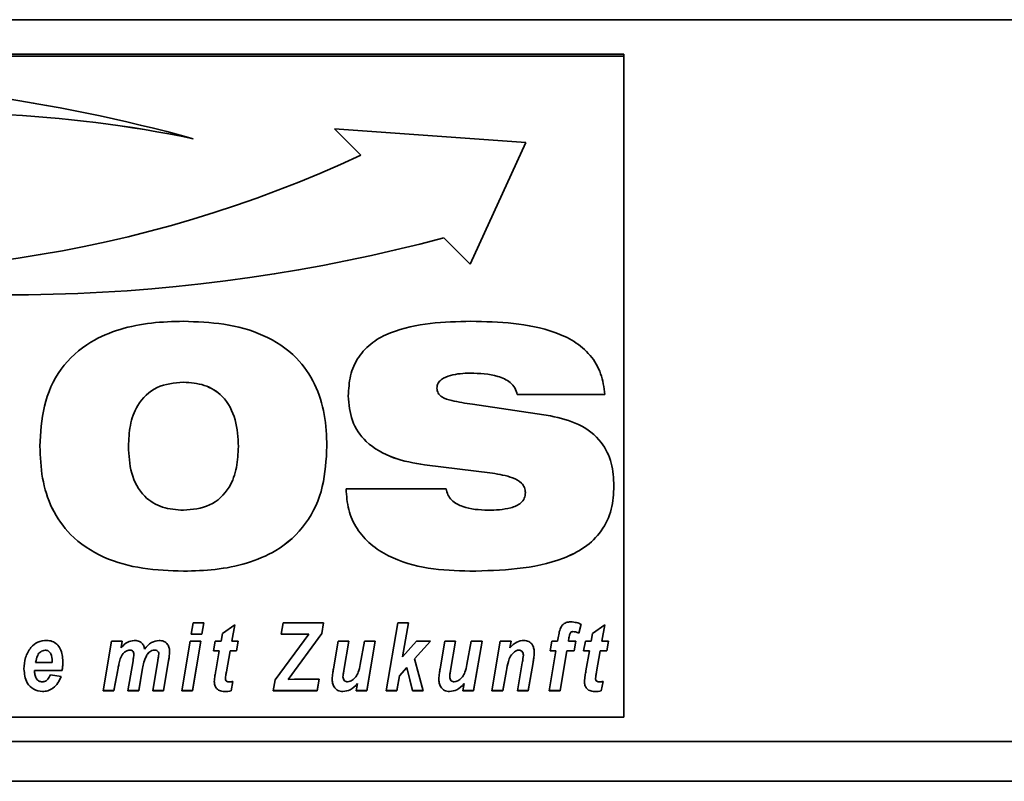
# Paper-space layout 'Blatt1' of a CAD drawing. Units: millimetres. Extents: x 0 to 6300, y 0 to 4455.
# Drawn here: x 566 to 640, y 2837 to 2895 of the extents above; entities that cross this region are included whole.
import ezdxf

# ---------------------------------------------------------------- set-up
doc = ezdxf.new("R2010")
doc.units = ezdxf.units.MM

psp = doc.layouts.new('Blatt1')

# ---------------------------------------------------------------- linework, layer by layer
at = {"color": 7, "linetype": 'Continuous', "lineweight": 35, "ltscale": 15}
for p, q in [((481.184, 2894.868), (931.184, 2894.868)), ((611.184, 2892.274), (501.184, 2892.274)), ((611.184, 2892.121), (501.184, 2892.121)), ((611.184, 2892.121), (611.184, 2892.274)), ((611.184, 2842.215), (611.184, 2892.121)), ((603.787, 2885.602), (589.356, 2886.623)), ((589.356, 2886.623), (591.341, 2884.641)), ((589.356, 2886.623), (591.341, 2884.642)), ((599.578, 2876.42), (603.787, 2885.602)), ((599.578, 2876.42), (603.787, 2885.602)), ((591.341, 2884.642), (591.341, 2884.641)), ((597.593, 2878.402), (599.578, 2876.42)), ((597.593, 2878.402), (597.593, 2878.401)), ((597.593, 2878.401), (599.578, 2876.42)), ((599.578, 2876.42), (599.578, 2876.42)), ((599.592, 2868.187), (599.592, 2868.187)), ((577.941, 2867.497), (577.941, 2867.497)), ((597.071, 2867.055), (597.071, 2867.055)), ((609.748, 2866.577), (603.133, 2866.577)), ((609.748, 2866.577), (603.133, 2866.577)), ((603.133, 2866.577), (603.133, 2866.577)), ((599.751, 2865.84), (605.657, 2864.959)), ((573.792, 2862.648), (573.792, 2862.648)), ((582.09, 2862.648), (582.09, 2862.648)), ((601.26, 2860.624), (596.146, 2861.253)), ((601.26, 2860.624), (596.146, 2861.253)), ((596.146, 2861.253), (596.146, 2861.253)), ((601.26, 2860.624), (601.26, 2860.624)), ((590.218, 2859.445), (597.77, 2859.456)), ((603.756, 2859.161), (603.756, 2859.161)), ((577.941, 2853.234), (577.941, 2853.233)), ((599.567, 2853.234), (599.567, 2853.233)), ((578.531, 2848.473), (578.683, 2849.338)), ((578.683, 2849.338), (579.495, 2849.338)), ((579.495, 2849.338), (579.34, 2848.473)), ((579.495, 2849.338), (579.34, 2848.473)), ((585.324, 2848.473), (585.472, 2849.338)), ((585.472, 2849.338), (588.526, 2849.338)), ((588.526, 2849.338), (588.399, 2848.526)), ((588.526, 2849.338), (588.399, 2848.526)), ((593.242, 2844.211), (594.113, 2849.338)), ((594.113, 2849.338), (594.924, 2849.338)), ((594.924, 2849.338), (594.488, 2846.771)), ((594.924, 2849.338), (594.488, 2846.771)), ((607.955, 2849.237), (607.797, 2848.55)), ((607.955, 2849.236), (607.797, 2848.55)), ((580.78, 2847.94), (580.881, 2848.525)), ((580.881, 2848.525), (581.814, 2849.193)), ((581.814, 2849.193), (581.587, 2847.94)), ((581.814, 2849.193), (581.587, 2847.94)), ((588.399, 2848.526), (585.85, 2845.059)), ((588.399, 2848.526), (585.85, 2845.059)), ((588.399, 2848.526), (588.399, 2848.526)), ((607.147, 2848.586), (607.147, 2848.586)), ((607.333, 2848.673), (607.333, 2848.672)), ((607.797, 2848.55), (607.797, 2848.55)), ((608.718, 2847.94), (608.819, 2848.525)), ((608.819, 2848.525), (609.752, 2849.193)), ((609.752, 2849.193), (609.525, 2847.94)), ((609.751, 2849.193), (609.525, 2847.94)), ((571.889, 2844.211), (572.52, 2847.94)), ((572.52, 2847.94), (573.331, 2847.94)), ((573.331, 2847.94), (573.246, 2847.457)), ((573.331, 2847.94), (573.246, 2847.458)), ((577.816, 2844.211), (578.444, 2847.94)), ((578.444, 2847.94), (579.254, 2847.94)), ((579.34, 2848.473), (578.531, 2848.473)), ((579.34, 2848.473), (578.531, 2848.473)), ((579.254, 2847.94), (578.627, 2844.211)), ((579.254, 2847.94), (578.627, 2844.212)), ((579.34, 2848.473), (579.34, 2848.473)), ((580.207, 2847.208), (580.343, 2847.94)), ((580.343, 2847.94), (580.78, 2847.94)), ((581.587, 2847.94), (582.075, 2847.94)), ((581.587, 2847.94), (581.587, 2847.94)), ((582.075, 2847.94), (581.958, 2847.208)), ((582.075, 2847.94), (581.958, 2847.208)), ((584.864, 2845.027), (587.397, 2848.473)), ((587.397, 2848.473), (585.324, 2848.473)), ((587.397, 2848.473), (585.324, 2848.473)), ((587.397, 2848.473), (587.397, 2848.473)), ((589.262, 2845.861), (589.614, 2847.94)), ((589.614, 2847.94), (590.426, 2847.94)), ((590.426, 2847.94), (590.051, 2845.739)), ((590.426, 2847.94), (590.051, 2845.739)), ((591.289, 2846.183), (591.615, 2847.94)), ((591.615, 2847.94), (592.426, 2847.94)), ((592.426, 2847.94), (591.795, 2844.211)), ((592.426, 2847.94), (591.795, 2844.212)), ((594.488, 2846.771), (595.53, 2847.94)), ((596.578, 2847.94), (595.393, 2846.611)), ((596.578, 2847.94), (595.393, 2846.612)), ((595.53, 2847.94), (596.578, 2847.94)), ((597.314, 2845.861), (597.665, 2847.94)), ((597.665, 2847.94), (598.477, 2847.94)), ((598.477, 2847.94), (598.103, 2845.739)), ((598.477, 2847.94), (598.103, 2845.739)), ((599.34, 2846.183), (599.667, 2847.94)), ((599.667, 2847.94), (600.478, 2847.94)), ((600.478, 2847.94), (599.847, 2844.211)), ((600.478, 2847.94), (599.847, 2844.212)), ((601.228, 2844.211), (601.858, 2847.94)), ((601.858, 2847.94), (602.67, 2847.94)), ((602.67, 2847.94), (602.585, 2847.456)), ((602.67, 2847.94), (602.585, 2847.457)), ((605.62, 2847.208), (605.748, 2847.94)), ((605.748, 2847.94), (606.184, 2847.94)), ((606.184, 2847.94), (606.249, 2848.323)), ((607.04, 2848.2), (606.996, 2847.94)), ((607.04, 2848.2), (606.996, 2847.94)), ((606.996, 2847.94), (607.555, 2847.94)), ((606.996, 2847.94), (606.996, 2847.94)), ((607.04, 2848.2), (607.04, 2848.2)), ((607.555, 2847.94), (607.428, 2847.208)), ((607.555, 2847.94), (607.428, 2847.208)), ((608.145, 2847.208), (608.281, 2847.94)), ((608.281, 2847.94), (608.718, 2847.94)), ((609.525, 2847.94), (610.013, 2847.94)), ((609.525, 2847.94), (609.525, 2847.94)), ((610.013, 2847.94), (609.896, 2847.208)), ((610.013, 2847.94), (609.896, 2847.208)), ((567.496, 2847.274), (567.496, 2847.274)), ((573.246, 2847.458), (573.246, 2847.457)), ((573.884, 2847.274), (573.884, 2847.274)), ((575.761, 2847.274), (575.761, 2847.274)), ((580.646, 2847.208), (580.207, 2847.208)), ((580.646, 2847.208), (580.207, 2847.208)), ((580.382, 2845.697), (580.646, 2847.208)), ((580.646, 2847.208), (580.646, 2847.208)), ((581.458, 2847.208), (581.182, 2845.638)), ((581.458, 2847.208), (581.182, 2845.638)), ((581.958, 2847.208), (581.458, 2847.208)), ((581.958, 2847.208), (581.458, 2847.208)), ((581.458, 2847.208), (581.458, 2847.208)), ((581.958, 2847.208), (581.958, 2847.208)), ((602.585, 2847.457), (602.585, 2847.456)), ((602.93, 2847.142), (602.93, 2847.142)), ((603.263, 2847.274), (603.263, 2847.274)), ((605.554, 2844.211), (606.06, 2847.208)), ((606.06, 2847.208), (605.62, 2847.208)), ((606.06, 2847.208), (605.62, 2847.208)), ((606.06, 2847.208), (606.06, 2847.208)), ((606.872, 2847.208), (606.365, 2844.211)), ((606.872, 2847.208), (606.365, 2844.212)), ((607.428, 2847.208), (606.872, 2847.208)), ((607.428, 2847.208), (606.872, 2847.208)), ((606.872, 2847.208), (606.872, 2847.208)), ((607.428, 2847.208), (607.428, 2847.208)), ((608.584, 2847.208), (608.145, 2847.208)), ((608.584, 2847.208), (608.145, 2847.208)), ((608.32, 2845.697), (608.584, 2847.208)), ((608.584, 2847.208), (608.584, 2847.208)), ((609.396, 2847.208), (609.12, 2845.638)), ((609.396, 2847.208), (609.12, 2845.638)), ((609.896, 2847.208), (609.396, 2847.208)), ((609.896, 2847.208), (609.396, 2847.208)), ((609.396, 2847.208), (609.396, 2847.208)), ((609.896, 2847.208), (609.896, 2847.208)), ((566.787, 2846.342), (568.036, 2846.342)), ((566.787, 2846.342), (566.787, 2846.342)), ((568.036, 2846.342), (568.04, 2846.441)), ((568.04, 2846.441), (568.04, 2846.441)), ((573.179, 2846.615), (573.179, 2846.615)), ((573.757, 2844.211), (574.138, 2846.465)), ((574.204, 2846.959), (574.204, 2846.959)), ((575.189, 2846.91), (575.189, 2846.91)), ((575.624, 2844.211), (576.009, 2846.49)), ((576.082, 2846.97), (576.082, 2846.969)), ((576.819, 2846.481), (576.435, 2844.212)), ((576.819, 2846.48), (576.435, 2844.211)), ((576.819, 2846.481), (576.819, 2846.48)), ((594.488, 2846.771), (594.488, 2846.771)), ((595.393, 2846.612), (595.393, 2846.611)), ((595.393, 2846.611), (596.044, 2844.211)), ((603.162, 2844.211), (603.521, 2846.324)), ((603.6, 2846.887), (603.6, 2846.887)), ((604.335, 2846.337), (603.973, 2844.211)), ((604.335, 2846.337), (603.973, 2844.212)), ((604.335, 2846.337), (604.335, 2846.337)), ((566.705, 2845.743), (566.705, 2845.653)), ((568.784, 2845.743), (566.705, 2845.743)), ((568.784, 2845.743), (566.705, 2845.743)), ((566.705, 2845.743), (566.705, 2845.743)), ((568.784, 2845.743), (568.784, 2845.743)), ((573.013, 2845.906), (572.7, 2844.211)), ((573.013, 2845.906), (572.7, 2844.212)), ((573.013, 2845.906), (573.013, 2845.906)), ((574.852, 2845.903), (574.566, 2844.211)), ((574.852, 2845.903), (574.566, 2844.212)), ((574.852, 2845.903), (574.852, 2845.903)), ((581.182, 2845.638), (581.182, 2845.638)), ((590.051, 2845.739), (590.051, 2845.739)), ((594.802, 2845.949), (594.242, 2845.321)), ((594.802, 2845.949), (594.242, 2845.322)), ((595.223, 2844.211), (594.802, 2845.949)), ((595.223, 2844.212), (594.802, 2845.949)), ((594.802, 2845.949), (594.802, 2845.949)), ((598.103, 2845.739), (598.103, 2845.739)), ((602.317, 2845.725), (602.038, 2844.211)), ((602.317, 2845.725), (602.038, 2844.212)), ((602.317, 2845.725), (602.317, 2845.725)), ((609.12, 2845.638), (609.12, 2845.638)), ((567.906, 2845.41), (568.707, 2845.277)), ((581.11, 2845.142), (581.11, 2845.141)), ((581.675, 2844.902), (581.542, 2844.191)), ((581.675, 2844.902), (581.542, 2844.192)), ((584.724, 2844.211), (584.864, 2845.027)), ((585.85, 2845.059), (586.33, 2845.07)), ((585.85, 2845.059), (585.85, 2845.059)), ((586.33, 2845.07), (586.475, 2845.07)), ((586.475, 2845.07), (587.137, 2845.077)), ((587.137, 2845.077), (588.192, 2845.077)), ((588.192, 2845.077), (588.044, 2844.211)), ((588.192, 2845.077), (588.044, 2844.212)), ((589.986, 2845.25), (589.986, 2845.25)), ((594.242, 2845.322), (594.053, 2844.212)), ((594.242, 2845.321), (594.053, 2844.211)), ((594.242, 2845.322), (594.242, 2845.321)), ((598.038, 2845.25), (598.038, 2845.25)), ((609.048, 2845.142), (609.048, 2845.141)), ((609.613, 2844.902), (609.48, 2844.191)), ((609.613, 2844.902), (609.48, 2844.192)), ((567.304, 2844.145), (567.304, 2844.145)), ((572.7, 2844.212), (571.889, 2844.212)), ((572.7, 2844.211), (571.889, 2844.211)), ((572.7, 2844.212), (572.7, 2844.211)), ((574.566, 2844.212), (573.757, 2844.212)), ((574.566, 2844.211), (573.757, 2844.211)), ((574.566, 2844.212), (574.566, 2844.211)), ((576.435, 2844.212), (575.624, 2844.212)), ((576.435, 2844.211), (575.624, 2844.211)), ((576.435, 2844.212), (576.435, 2844.211)), ((578.627, 2844.212), (577.816, 2844.212)), ((578.627, 2844.211), (577.816, 2844.211)), ((578.627, 2844.212), (578.627, 2844.211)), ((581.111, 2844.145), (581.111, 2844.145)), ((581.542, 2844.192), (581.542, 2844.191)), ((588.044, 2844.212), (584.724, 2844.212)), ((588.044, 2844.211), (584.724, 2844.211)), ((588.044, 2844.212), (588.044, 2844.211)), ((589.975, 2844.145), (589.975, 2844.145)), ((590.984, 2844.211), (591.075, 2844.748)), ((591.795, 2844.212), (590.984, 2844.212)), ((591.795, 2844.211), (590.984, 2844.211)), ((591.075, 2844.748), (591.075, 2844.748)), ((591.795, 2844.212), (591.795, 2844.211)), ((594.053, 2844.212), (593.242, 2844.212)), ((594.053, 2844.211), (593.242, 2844.211)), ((594.053, 2844.212), (594.053, 2844.211)), ((596.044, 2844.212), (595.223, 2844.212)), ((595.223, 2844.212), (595.223, 2844.211)), ((596.044, 2844.211), (595.223, 2844.211)), ((598.027, 2844.145), (598.027, 2844.145)), ((599.036, 2844.211), (599.127, 2844.748)), ((599.847, 2844.212), (599.036, 2844.212)), ((599.847, 2844.211), (599.036, 2844.211)), ((599.127, 2844.748), (599.127, 2844.748)), ((599.847, 2844.212), (599.847, 2844.211)), ((602.038, 2844.212), (601.228, 2844.212)), ((602.038, 2844.211), (601.228, 2844.211)), ((602.038, 2844.212), (602.038, 2844.211)), ((603.973, 2844.212), (603.162, 2844.212)), ((603.973, 2844.211), (603.162, 2844.211)), ((603.973, 2844.212), (603.973, 2844.211)), ((606.365, 2844.212), (605.554, 2844.212)), ((606.365, 2844.211), (605.554, 2844.211)), ((606.365, 2844.212), (606.365, 2844.211)), ((609.049, 2844.145), (609.049, 2844.145)), ((609.48, 2844.192), (609.48, 2844.191)), ((501.184, 2842.215), (611.184, 2842.215)), ((486.184, 2840.368), (926.184, 2840.368)), ((486.184, 2837.368), (926.184, 2837.368))]:
    psp.add_line(p, q, dxfattribs=at)
at = {"color": 7, "linetype": 'Continuous', "lineweight": 35, "ltscale": 225}
for centre, radius, start, end in [((545.152, 2763.932), 126.477, 74.62575, 104.46015), ((559.817, 2794.912), 92.907, 78.28334, 114.85222), ((559.817, 2794.913), 92.907, 78.28334, 114.85222), ((551.98, 2968.781), 92.891, 261.63294, 295.07062), ((564.861, 3000.571), 126.478, 257.95256, 284.99826), ((564.861, 3000.571), 126.478, 257.95256, 284.99826)]:
    psp.add_arc(centre, radius, start, end, dxfattribs=at)
at = {"color": 7, "linetype": 'Continuous', "lineweight": 35, "ltscale": 15}
for points, knots in [([(567.108, 2862.659), (567.162, 2863.681), (567.271, 2865.723), (568.53, 2868.603), (570.704, 2870.552), (573.151, 2871.558), (575.527, 2872.033), (577.136, 2872.076), (577.941, 2872.098)], [0, 0, 0, 0, 0.18685, 0.373069, 0.559092, 0.705896, 0.8529, 1, 1, 1, 1]), ([(577.941, 2872.098), (578.965, 2872.061), (581.011, 2871.986), (584.002, 2871.184), (586.444, 2869.594), (587.95, 2867.394), (588.673, 2865.068), (588.74, 2863.462), (588.774, 2862.659)], [0, 0, 0, 0, 0.187021, 0.373748, 0.559887, 0.706362, 0.853081, 1, 1, 1, 1]), ([(590.387, 2866.462), (590.415, 2866.975), (590.47, 2868.001), (591.09, 2869.445), (592.181, 2870.567), (594.023, 2871.51), (596.568, 2872.02), (598.617, 2872.072), (599.643, 2872.098)], [0, 0, 0, 0, 0.125069, 0.249859, 0.374574, 0.499588, 0.749552, 1, 1, 1, 1]), ([(599.643, 2872.098), (600.712, 2872.071), (602.848, 2872.018), (605.502, 2871.521), (607.46, 2870.631), (608.704, 2869.589), (609.533, 2868.171), (609.676, 2867.108), (609.748, 2866.577)], [0, 0, 0, 0, 0.250416, 0.50046, 0.625534, 0.750363, 0.875073, 1, 1, 1, 1]), ([(599.592, 2868.187), (599.087, 2868.166), (598.33, 2868.136), (597.505, 2867.8), (597.13, 2867.434), (597.091, 2867.181), (597.071, 2867.055)], [0, 0, 0, 0, 0.500278, 0.750157, 0.875525, 1, 1, 1, 1]), ([(599.592, 2868.187), (599.087, 2868.167), (598.33, 2868.136), (597.505, 2867.8), (597.13, 2867.434), (597.091, 2867.181), (597.071, 2867.055)], [0, 0, 0, 0, 0.500278, 0.750157, 0.875525, 1, 1, 1, 1]), ([(603.133, 2866.577), (603.085, 2866.747), (602.991, 2867.087), (602.509, 2867.622), (601.355, 2868.125), (600.298, 2868.162), (599.592, 2868.187)], [0, 0, 0, 0, 0.124941, 0.249906, 0.499433, 1, 1, 1, 1]), ([(603.133, 2866.577), (603.085, 2866.747), (602.991, 2867.088), (602.509, 2867.622), (601.355, 2868.125), (600.298, 2868.162), (599.592, 2868.187)], [0, 0, 0, 0, 0.124941, 0.249906, 0.499433, 1, 1, 1, 1]), ([(577.941, 2867.497), (577.253, 2867.438), (575.881, 2867.319), (574.432, 2865.91), (573.864, 2864.246), (573.816, 2863.181), (573.792, 2862.648)], [0, 0, 0, 0, 0.279882, 0.557925, 0.778628, 1, 1, 1, 1]), ([(577.941, 2867.497), (577.253, 2867.437), (575.881, 2867.318), (574.432, 2865.91), (573.864, 2864.245), (573.816, 2863.181), (573.792, 2862.648)], [0, 0, 0, 0, 0.279882, 0.557925, 0.778628, 1, 1, 1, 1]), ([(582.09, 2862.648), (582.055, 2863.327), (581.987, 2864.68), (581.084, 2866.429), (579.546, 2867.389), (578.477, 2867.461), (577.941, 2867.497)], [0, 0, 0, 0, 0.281016, 0.560038, 0.779516, 1, 1, 1, 1]), ([(582.09, 2862.648), (582.055, 2863.327), (581.987, 2864.679), (581.084, 2866.429), (579.546, 2867.388), (578.477, 2867.461), (577.941, 2867.497)], [0, 0, 0, 0, 0.2810159, 0.5600381, 0.7795159, 1, 1, 1, 1]), ([(596.146, 2861.253), (595.352, 2861.392), (593.767, 2861.669), (591.755, 2862.786), (590.545, 2864.56), (590.44, 2865.827), (590.387, 2866.462)], [0, 0, 0, 0, 0.280972, 0.560601, 0.779986, 1, 1, 1, 1]), ([(596.146, 2861.253), (595.352, 2861.392), (593.767, 2861.67), (591.755, 2862.786), (590.545, 2864.56), (590.44, 2865.827), (590.387, 2866.462)], [0, 0, 0, 0, 0.2809721, 0.5606009, 0.7799855, 1, 1, 1, 1]), ([(597.071, 2867.055), (597.09, 2866.921), (597.128, 2866.653), (597.546, 2866.284), (598.445, 2866.031), (599.228, 2865.916), (599.751, 2865.84)], [0, 0, 0, 0, 0.124372, 0.249102, 0.498735, 1, 1, 1, 1]), ([(605.657, 2864.959), (606.378, 2864.792), (607.816, 2864.458), (609.507, 2863.161), (610.343, 2861.409), (610.407, 2860.251), (610.44, 2859.671)], [0, 0, 0, 0, 0.28062, 0.55953, 0.779424, 1, 1, 1, 1]), ([(577.941, 2853.233), (576.917, 2853.271), (574.873, 2853.345), (571.885, 2854.147), (569.443, 2855.731), (567.933, 2857.926), (567.209, 2860.251), (567.141, 2861.856), (567.108, 2862.659)], [0, 0, 0, 0, 0.18703, 0.373751, 0.559856, 0.706352, 0.853077, 1, 1, 1, 1]), ([(577.941, 2853.234), (576.917, 2853.271), (574.873, 2853.345), (571.885, 2854.147), (569.443, 2855.731), (567.933, 2857.927), (567.209, 2860.252), (567.141, 2861.856), (567.108, 2862.659)], [0, 0, 0, 0, 0.18703, 0.373751, 0.559856, 0.706352, 0.853077, 1, 1, 1, 1]), ([(573.792, 2862.648), (573.826, 2861.972), (573.895, 2860.624), (574.798, 2858.88), (576.342, 2857.941), (577.407, 2857.87), (577.941, 2857.835)], [0, 0, 0, 0, 0.280971, 0.559955, 0.779514, 1, 1, 1, 1]), ([(588.774, 2862.659), (588.719, 2861.636), (588.609, 2859.596), (587.347, 2856.72), (585.174, 2854.773), (582.727, 2853.773), (580.352, 2853.299), (578.745, 2853.255), (577.941, 2853.233)], [0, 0, 0, 0, 0.186844, 0.373061, 0.559094, 0.705897, 0.852902, 1, 1, 1, 1]), ([(588.774, 2862.659), (588.719, 2861.637), (588.609, 2859.596), (587.347, 2856.721), (585.174, 2854.773), (582.727, 2853.773), (580.352, 2853.299), (578.745, 2853.255), (577.941, 2853.234)], [0, 0, 0, 0, 0.186844, 0.373061, 0.559094, 0.705897, 0.852902, 1, 1, 1, 1]), ([(577.941, 2857.835), (578.626, 2857.892), (579.991, 2858.008), (581.449, 2859.397), (582.017, 2861.056), (582.065, 2862.117), (582.09, 2862.648)], [0, 0, 0, 0, 0.2799142, 0.5580031, 0.7786705, 1, 1, 1, 1]), ([(603.756, 2859.161), (603.742, 2859.293), (603.714, 2859.557), (603.389, 2859.991), (602.56, 2860.429), (601.78, 2860.546), (601.26, 2860.624)], [0, 0, 0, 0, 0.124952, 0.25002, 0.499521, 1, 1, 1, 1]), ([(603.756, 2859.161), (603.742, 2859.293), (603.714, 2859.557), (603.389, 2859.991), (602.56, 2860.429), (601.78, 2860.546), (601.26, 2860.624)], [0, 0, 0, 0, 0.124952, 0.25002, 0.499521, 1, 1, 1, 1]), ([(610.44, 2859.672), (610.405, 2859.075), (610.335, 2857.882), (609.567, 2856.22), (608.259, 2854.958), (606.101, 2853.902), (603.142, 2853.322), (600.76, 2853.263), (599.567, 2853.234)], [0, 0, 0, 0, 0.1250076, 0.2497563, 0.3745201, 0.4995328, 0.749537, 1, 1, 1, 1]), ([(610.44, 2859.671), (610.405, 2859.074), (610.335, 2857.882), (609.567, 2856.22), (608.259, 2854.957), (606.101, 2853.901), (603.142, 2853.322), (600.76, 2853.263), (599.567, 2853.233)], [0, 0, 0, 0, 0.125008, 0.249756, 0.37452, 0.499533, 0.749537, 1, 1, 1, 1]), ([(599.567, 2853.233), (598.514, 2853.27), (596.412, 2853.343), (593.836, 2854.074), (592.048, 2855.209), (590.981, 2856.396), (590.332, 2857.867), (590.256, 2858.919), (590.218, 2859.445)], [0, 0, 0, 0, 0.250342, 0.5000656, 0.6251408, 0.7500631, 0.8749479, 1, 1, 1, 1]), ([(599.567, 2853.234), (598.514, 2853.27), (596.412, 2853.343), (593.836, 2854.074), (592.048, 2855.209), (590.981, 2856.396), (590.332, 2857.868), (590.256, 2858.919), (590.218, 2859.445)], [0, 0, 0, 0, 0.250342, 0.5000656, 0.6251408, 0.7500631, 0.8749479, 1, 1, 1, 1]), ([(597.77, 2859.456), (597.804, 2859.297), (597.872, 2858.978), (598.281, 2858.459), (599.3, 2857.905), (600.277, 2857.863), (600.928, 2857.835)], [0, 0, 0, 0, 0.125214, 0.250678, 0.500186, 1, 1, 1, 1]), ([(600.928, 2857.835), (601.506, 2857.85), (602.371, 2857.873), (603.332, 2858.261), (603.713, 2858.725), (603.741, 2859.016), (603.756, 2859.161)], [0, 0, 0, 0, 0.500629, 0.749895, 0.875084, 1, 1, 1, 1]), ([(606.249, 2848.323), (606.275, 2848.469), (606.326, 2848.759), (606.484, 2849.157), (606.821, 2849.378), (607.055, 2849.396), (607.172, 2849.405)], [0, 0, 0, 0, 0.2815169, 0.5604503, 0.779754, 1, 1, 1, 1]), ([(607.172, 2849.405), (607.323, 2849.394), (607.592, 2849.374), (607.844, 2849.278), (607.955, 2849.236)], [0, 0, 0, 0, 0.5596627, 1, 1, 1, 1]), ([(607.147, 2848.586), (607.12, 2848.516), (607.071, 2848.391), (607.05, 2848.259), (607.04, 2848.2)], [0, 0, 0, 0, 0.558846, 1, 1, 1, 1]), ([(607.147, 2848.586), (607.12, 2848.516), (607.071, 2848.391), (607.05, 2848.259), (607.04, 2848.2)], [0, 0, 0, 0, 0.558846, 1, 1, 1, 1]), ([(607.333, 2848.673), (607.293, 2848.668), (607.221, 2848.66), (607.17, 2848.609), (607.147, 2848.586)], [0, 0, 0, 0, 0.558977, 1, 1, 1, 1]), ([(607.333, 2848.672), (607.293, 2848.668), (607.221, 2848.659), (607.17, 2848.608), (607.147, 2848.586)], [0, 0, 0, 0, 0.5589771, 1, 1, 1, 1]), ([(607.797, 2848.55), (607.713, 2848.585), (607.564, 2848.648), (607.404, 2848.665), (607.333, 2848.673)], [0, 0, 0, 0, 0.560387, 1, 1, 1, 1]), ([(607.797, 2848.55), (607.713, 2848.585), (607.564, 2848.648), (607.404, 2848.665), (607.333, 2848.672)], [0, 0, 0, 0, 0.560387, 1, 1, 1, 1]), ([(565.905, 2845.856), (565.928, 2846.143), (565.976, 2846.716), (566.35, 2847.439), (566.932, 2847.939), (567.388, 2847.984), (567.615, 2848.007)], [0, 0, 0, 0, 0.280582, 0.560851, 0.780249, 1, 1, 1, 1]), ([(567.615, 2848.007), (567.758, 2847.994), (568.043, 2847.97), (568.408, 2847.728), (568.784, 2847.226), (568.817, 2846.74), (568.84, 2846.4)], [0, 0, 0, 0, 0.187054, 0.373801, 0.560957, 1, 1, 1, 1]), ([(573.246, 2847.457), (573.397, 2847.62), (573.665, 2847.911), (574.053, 2847.977), (574.222, 2848.007)], [0, 0, 0, 0, 0.56125, 1, 1, 1, 1]), ([(574.222, 2848.007), (574.331, 2848), (574.546, 2847.988), (574.812, 2847.821), (574.96, 2847.582), (574.995, 2847.416), (575.013, 2847.333)], [0, 0, 0, 0, 0.2803609, 0.5591425, 0.7793679, 1, 1, 1, 1]), ([(575.013, 2847.333), (575.172, 2847.535), (575.456, 2847.896), (575.905, 2847.973), (576.103, 2848.007)], [0, 0, 0, 0, 0.559757, 1, 1, 1, 1]), ([(576.103, 2848.007), (576.228, 2847.995), (576.478, 2847.971), (576.755, 2847.732), (576.883, 2847.434), (576.893, 2847.239), (576.898, 2847.141)], [0, 0, 0, 0, 0.279804, 0.55858, 0.778989, 1, 1, 1, 1]), ([(602.585, 2847.456), (602.749, 2847.625), (603.043, 2847.925), (603.457, 2847.982), (603.638, 2848.007)], [0, 0, 0, 0, 0.560801, 1, 1, 1, 1]), ([(603.638, 2848.007), (603.768, 2847.991), (604.027, 2847.961), (604.291, 2847.688), (604.411, 2847.378), (604.421, 2847.176), (604.425, 2847.075)], [0, 0, 0, 0, 0.279259, 0.558215, 0.778777, 1, 1, 1, 1]), ([(567.496, 2847.274), (567.379, 2847.246), (567.144, 2847.188), (566.884, 2846.823), (566.824, 2846.525), (566.787, 2846.342)], [0, 0, 0, 0, 0.27753, 0.558174, 1, 1, 1, 1]), ([(567.496, 2847.274), (567.379, 2847.245), (567.144, 2847.188), (566.884, 2846.822), (566.824, 2846.524), (566.787, 2846.342)], [0, 0, 0, 0, 0.27753, 0.558174, 1, 1, 1, 1]), ([(568.04, 2846.441), (568.032, 2846.631), (568.02, 2846.916), (567.807, 2847.181), (567.637, 2847.265), (567.543, 2847.271), (567.496, 2847.274)], [0, 0, 0, 0, 0.4992122, 0.7485847, 0.8743361, 1, 1, 1, 1]), ([(568.04, 2846.441), (568.032, 2846.631), (568.02, 2846.916), (567.807, 2847.181), (567.637, 2847.265), (567.543, 2847.271), (567.496, 2847.274)], [0, 0, 0, 0, 0.499212, 0.748585, 0.874336, 1, 1, 1, 1]), ([(573.884, 2847.274), (573.79, 2847.254), (573.602, 2847.213), (573.341, 2846.976), (573.24, 2846.752), (573.179, 2846.615)], [0, 0, 0, 0, 0.278578, 0.559346, 1, 1, 1, 1]), ([(573.884, 2847.274), (573.79, 2847.254), (573.602, 2847.213), (573.341, 2846.976), (573.24, 2846.752), (573.179, 2846.615)], [0, 0, 0, 0, 0.278578, 0.559346, 1, 1, 1, 1]), ([(574.204, 2846.959), (574.2, 2847.006), (574.191, 2847.101), (574.105, 2847.208), (573.996, 2847.267), (573.921, 2847.272), (573.884, 2847.274)], [0, 0, 0, 0, 0.279926, 0.558748, 0.7792, 1, 1, 1, 1]), ([(574.204, 2846.959), (574.2, 2847.007), (574.191, 2847.102), (574.105, 2847.209), (573.996, 2847.267), (573.921, 2847.272), (573.884, 2847.274)], [0, 0, 0, 0, 0.279926, 0.558748, 0.7792, 1, 1, 1, 1]), ([(575.761, 2847.274), (575.695, 2847.267), (575.563, 2847.252), (575.358, 2847.124), (575.253, 2846.991), (575.189, 2846.91)], [0, 0, 0, 0, 0.279654, 0.559628, 1, 1, 1, 1]), ([(575.761, 2847.274), (575.695, 2847.267), (575.563, 2847.253), (575.358, 2847.125), (575.253, 2846.992), (575.189, 2846.91)], [0, 0, 0, 0, 0.279654, 0.559628, 1, 1, 1, 1]), ([(576.082, 2846.969), (576.078, 2847.017), (576.071, 2847.111), (575.984, 2847.218), (575.872, 2847.268), (575.798, 2847.272), (575.761, 2847.274)], [0, 0, 0, 0, 0.280059, 0.55856, 0.778979, 1, 1, 1, 1]), ([(576.082, 2846.97), (576.078, 2847.017), (576.071, 2847.111), (575.984, 2847.218), (575.872, 2847.269), (575.798, 2847.272), (575.761, 2847.274)], [0, 0, 0, 0, 0.280059, 0.55856, 0.778979, 1, 1, 1, 1]), ([(576.898, 2847.141), (576.889, 2847.017), (576.872, 2846.796), (576.835, 2846.577), (576.819, 2846.48)], [0, 0, 0, 0, 0.559847, 1, 1, 1, 1]), ([(576.898, 2847.141), (576.889, 2847.017), (576.872, 2846.796), (576.835, 2846.577), (576.819, 2846.481)], [0, 0, 0, 0, 0.559847, 1, 1, 1, 1]), ([(602.93, 2847.142), (602.82, 2847.04), (602.599, 2846.837), (602.431, 2846.323), (602.36, 2845.952), (602.317, 2845.725)], [0, 0, 0, 0, 0.2792394, 0.5589875, 1, 1, 1, 1]), ([(602.93, 2847.142), (602.82, 2847.041), (602.599, 2846.837), (602.431, 2846.324), (602.36, 2845.952), (602.317, 2845.725)], [0, 0, 0, 0, 0.2792394, 0.5589875, 1, 1, 1, 1]), ([(603.263, 2847.274), (603.195, 2847.264), (603.073, 2847.246), (602.973, 2847.174), (602.93, 2847.142)], [0, 0, 0, 0, 0.558974, 1, 1, 1, 1]), ([(603.263, 2847.274), (603.195, 2847.264), (603.073, 2847.246), (602.973, 2847.174), (602.93, 2847.142)], [0, 0, 0, 0, 0.558974, 1, 1, 1, 1]), ([(603.6, 2846.887), (603.597, 2846.942), (603.592, 2847.05), (603.512, 2847.185), (603.391, 2847.263), (603.306, 2847.271), (603.263, 2847.274)], [0, 0, 0, 0, 0.280762, 0.559903, 0.779798, 1, 1, 1, 1]), ([(603.6, 2846.887), (603.597, 2846.942), (603.592, 2847.05), (603.512, 2847.185), (603.391, 2847.264), (603.306, 2847.271), (603.263, 2847.274)], [0, 0, 0, 0, 0.280762, 0.559903, 0.779798, 1, 1, 1, 1]), ([(604.425, 2847.076), (604.414, 2846.937), (604.394, 2846.69), (604.353, 2846.445), (604.335, 2846.337)], [0, 0, 0, 0, 0.559835, 1, 1, 1, 1]), ([(604.425, 2847.075), (604.414, 2846.937), (604.394, 2846.689), (604.353, 2846.445), (604.335, 2846.337)], [0, 0, 0, 0, 0.5598347, 1, 1, 1, 1]), ([(568.84, 2846.401), (568.838, 2846.277), (568.835, 2846.056), (568.799, 2845.839), (568.784, 2845.743)], [0, 0, 0, 0, 0.560019, 1, 1, 1, 1]), ([(568.84, 2846.4), (568.838, 2846.277), (568.835, 2846.056), (568.799, 2845.838), (568.784, 2845.743)], [0, 0, 0, 0, 0.560019, 1, 1, 1, 1]), ([(573.179, 2846.615), (573.142, 2846.484), (573.076, 2846.25), (573.032, 2846.011), (573.013, 2845.906)], [0, 0, 0, 0, 0.559861, 1, 1, 1, 1]), ([(573.179, 2846.615), (573.142, 2846.484), (573.076, 2846.25), (573.032, 2846.011), (573.013, 2845.906)], [0, 0, 0, 0, 0.559861, 1, 1, 1, 1]), ([(574.138, 2846.465), (574.154, 2846.557), (574.181, 2846.721), (574.197, 2846.886), (574.204, 2846.959)], [0, 0, 0, 0, 0.560127, 1, 1, 1, 1]), ([(575.189, 2846.91), (575.102, 2846.73), (574.947, 2846.408), (574.881, 2846.058), (574.852, 2845.903)], [0, 0, 0, 0, 0.559005, 1, 1, 1, 1]), ([(575.189, 2846.91), (575.102, 2846.73), (574.947, 2846.408), (574.881, 2846.058), (574.852, 2845.903)], [0, 0, 0, 0, 0.559005, 1, 1, 1, 1]), ([(576.009, 2846.49), (576.025, 2846.579), (576.053, 2846.738), (576.073, 2846.899), (576.082, 2846.969)], [0, 0, 0, 0, 0.560103, 1, 1, 1, 1]), ([(603.521, 2846.324), (603.538, 2846.429), (603.57, 2846.616), (603.591, 2846.804), (603.6, 2846.887)], [0, 0, 0, 0, 0.560125, 1, 1, 1, 1]), ([(567.304, 2844.145), (567.072, 2844.179), (566.608, 2844.247), (566.003, 2844.891), (565.942, 2845.49), (565.905, 2845.856)], [0, 0, 0, 0, 0.279811, 0.560278, 1, 1, 1, 1]), ([(567.304, 2844.145), (567.072, 2844.179), (566.608, 2844.247), (566.003, 2844.891), (565.942, 2845.49), (565.905, 2845.856)], [0, 0, 0, 0, 0.279811, 0.560278, 1, 1, 1, 1]), ([(566.705, 2845.653), (566.711, 2845.552), (566.722, 2845.351), (566.849, 2845.095), (567.046, 2844.912), (567.205, 2844.889), (567.284, 2844.877)], [0, 0, 0, 0, 0.2807648, 0.5606479, 0.7806284, 1, 1, 1, 1]), ([(580.274, 2844.902), (580.289, 2845.051), (580.316, 2845.317), (580.362, 2845.581), (580.382, 2845.697)], [0, 0, 0, 0, 0.559855, 1, 1, 1, 1]), ([(581.182, 2845.638), (581.166, 2845.545), (581.137, 2845.381), (581.118, 2845.214), (581.11, 2845.141)], [0, 0, 0, 0, 0.560137, 1, 1, 1, 1]), ([(581.182, 2845.638), (581.166, 2845.546), (581.137, 2845.381), (581.118, 2845.215), (581.11, 2845.142)], [0, 0, 0, 0, 0.560137, 1, 1, 1, 1]), ([(589.164, 2845.099), (589.177, 2845.242), (589.2, 2845.497), (589.243, 2845.75), (589.262, 2845.861)], [0, 0, 0, 0, 0.559829, 1, 1, 1, 1]), ([(590.051, 2845.739), (590.036, 2845.648), (590.009, 2845.485), (589.993, 2845.322), (589.986, 2845.25)], [0, 0, 0, 0, 0.56012, 1, 1, 1, 1]), ([(590.051, 2845.739), (590.036, 2845.648), (590.009, 2845.486), (589.993, 2845.322), (589.986, 2845.25)], [0, 0, 0, 0, 0.56012, 1, 1, 1, 1]), ([(590.677, 2844.995), (590.776, 2845.078), (590.973, 2845.244), (591.178, 2845.664), (591.247, 2845.986), (591.289, 2846.183)], [0, 0, 0, 0, 0.279519, 0.559399, 1, 1, 1, 1]), ([(597.216, 2845.099), (597.229, 2845.242), (597.252, 2845.497), (597.295, 2845.75), (597.314, 2845.861)], [0, 0, 0, 0, 0.559829, 1, 1, 1, 1]), ([(598.103, 2845.739), (598.088, 2845.648), (598.061, 2845.485), (598.045, 2845.322), (598.038, 2845.25)], [0, 0, 0, 0, 0.56012, 1, 1, 1, 1]), ([(598.103, 2845.739), (598.088, 2845.648), (598.061, 2845.486), (598.045, 2845.322), (598.038, 2845.25)], [0, 0, 0, 0, 0.56012, 1, 1, 1, 1]), ([(598.729, 2844.995), (598.827, 2845.078), (599.025, 2845.244), (599.23, 2845.664), (599.298, 2845.986), (599.34, 2846.183)], [0, 0, 0, 0, 0.279519, 0.559399, 1, 1, 1, 1]), ([(608.212, 2844.902), (608.227, 2845.051), (608.254, 2845.317), (608.3, 2845.581), (608.32, 2845.697)], [0, 0, 0, 0, 0.559855, 1, 1, 1, 1]), ([(609.12, 2845.638), (609.104, 2845.545), (609.075, 2845.381), (609.056, 2845.214), (609.048, 2845.141)], [0, 0, 0, 0, 0.560137, 1, 1, 1, 1]), ([(609.12, 2845.638), (609.104, 2845.546), (609.075, 2845.381), (609.056, 2845.215), (609.048, 2845.142)], [0, 0, 0, 0, 0.560137, 1, 1, 1, 1]), ([(567.284, 2844.877), (567.365, 2844.888), (567.529, 2844.91), (567.757, 2845.108), (567.849, 2845.295), (567.906, 2845.41)], [0, 0, 0, 0, 0.279311, 0.559338, 1, 1, 1, 1]), ([(568.707, 2845.277), (568.634, 2845.112), (568.488, 2844.783), (568.142, 2844.409), (567.728, 2844.182), (567.445, 2844.157), (567.304, 2844.145)], [0, 0, 0, 0, 0.280476, 0.560184, 0.780095, 1, 1, 1, 1]), ([(568.707, 2845.277), (568.634, 2845.112), (568.488, 2844.783), (568.142, 2844.409), (567.728, 2844.182), (567.445, 2844.157), (567.304, 2844.145)], [0, 0, 0, 0, 0.280476, 0.560184, 0.780095, 1, 1, 1, 1]), ([(581.111, 2844.145), (580.99, 2844.15), (580.749, 2844.162), (580.44, 2844.334), (580.29, 2844.618), (580.28, 2844.807), (580.274, 2844.902)], [0, 0, 0, 0, 0.280972, 0.559422, 0.779239, 1, 1, 1, 1]), ([(581.111, 2844.145), (580.99, 2844.151), (580.749, 2844.162), (580.44, 2844.334), (580.29, 2844.618), (580.28, 2844.807), (580.274, 2844.902)], [0, 0, 0, 0, 0.280972, 0.559422, 0.779239, 1, 1, 1, 1]), ([(581.11, 2845.141), (581.112, 2845.099), (581.117, 2845.015), (581.214, 2844.883), (581.328, 2844.879), (581.398, 2844.877)], [0, 0, 0, 0, 0.281915, 0.559754, 1, 1, 1, 1]), ([(581.398, 2844.877), (581.45, 2844.881), (581.542, 2844.888), (581.634, 2844.898), (581.675, 2844.902)], [0, 0, 0, 0, 0.559954, 1, 1, 1, 1]), ([(589.975, 2844.145), (589.842, 2844.159), (589.575, 2844.189), (589.3, 2844.467), (589.18, 2844.787), (589.17, 2844.995), (589.164, 2845.099)], [0, 0, 0, 0, 0.279406, 0.558178, 0.778826, 1, 1, 1, 1]), ([(589.975, 2844.145), (589.842, 2844.16), (589.575, 2844.189), (589.3, 2844.467), (589.18, 2844.788), (589.17, 2844.995), (589.164, 2845.099)], [0, 0, 0, 0, 0.2794055, 0.5581782, 0.7788258, 1, 1, 1, 1]), ([(589.986, 2845.25), (589.991, 2845.196), (590.002, 2845.089), (590.093, 2844.965), (590.211, 2844.889), (590.295, 2844.881), (590.337, 2844.877)], [0, 0, 0, 0, 0.2799916, 0.5596731, 0.7799461, 1, 1, 1, 1]), ([(590.337, 2844.877), (590.405, 2844.885), (590.528, 2844.899), (590.631, 2844.965), (590.677, 2844.995)], [0, 0, 0, 0, 0.559006, 1, 1, 1, 1]), ([(598.027, 2844.145), (597.894, 2844.159), (597.627, 2844.189), (597.352, 2844.467), (597.232, 2844.787), (597.222, 2844.995), (597.216, 2845.099)], [0, 0, 0, 0, 0.2794055, 0.5581782, 0.7788258, 1, 1, 1, 1]), ([(598.027, 2844.145), (597.894, 2844.16), (597.627, 2844.189), (597.352, 2844.467), (597.232, 2844.788), (597.222, 2844.995), (597.216, 2845.099)], [0, 0, 0, 0, 0.279406, 0.558178, 0.778826, 1, 1, 1, 1]), ([(598.038, 2845.25), (598.043, 2845.196), (598.054, 2845.089), (598.145, 2844.965), (598.263, 2844.889), (598.347, 2844.881), (598.389, 2844.877)], [0, 0, 0, 0, 0.2799916, 0.5596731, 0.7799461, 1, 1, 1, 1]), ([(598.389, 2844.877), (598.457, 2844.885), (598.58, 2844.899), (598.683, 2844.965), (598.729, 2844.995)], [0, 0, 0, 0, 0.559006, 1, 1, 1, 1]), ([(609.049, 2844.145), (608.928, 2844.15), (608.687, 2844.162), (608.378, 2844.334), (608.228, 2844.618), (608.217, 2844.807), (608.212, 2844.902)], [0, 0, 0, 0, 0.2809724, 0.5594223, 0.7792391, 1, 1, 1, 1]), ([(609.049, 2844.145), (608.928, 2844.151), (608.687, 2844.162), (608.378, 2844.334), (608.228, 2844.618), (608.217, 2844.807), (608.212, 2844.902)], [0, 0, 0, 0, 0.280972, 0.559422, 0.779239, 1, 1, 1, 1]), ([(609.048, 2845.141), (609.05, 2845.099), (609.055, 2845.015), (609.152, 2844.883), (609.266, 2844.879), (609.336, 2844.877)], [0, 0, 0, 0, 0.281915, 0.559754, 1, 1, 1, 1]), ([(609.336, 2844.877), (609.387, 2844.881), (609.48, 2844.888), (609.572, 2844.898), (609.613, 2844.902)], [0, 0, 0, 0, 0.559954, 1, 1, 1, 1]), ([(581.542, 2844.192), (581.462, 2844.177), (581.32, 2844.15), (581.175, 2844.146), (581.111, 2844.145)], [0, 0, 0, 0, 0.559827, 1, 1, 1, 1]), ([(581.542, 2844.191), (581.462, 2844.176), (581.32, 2844.149), (581.175, 2844.146), (581.111, 2844.145)], [0, 0, 0, 0, 0.559827, 1, 1, 1, 1]), ([(591.075, 2844.748), (590.905, 2844.566), (590.602, 2844.242), (590.166, 2844.174), (589.975, 2844.145)], [0, 0, 0, 0, 0.5608525, 1, 1, 1, 1]), ([(591.075, 2844.748), (590.905, 2844.567), (590.602, 2844.243), (590.166, 2844.175), (589.975, 2844.145)], [0, 0, 0, 0, 0.560852, 1, 1, 1, 1]), ([(599.127, 2844.748), (598.957, 2844.566), (598.653, 2844.242), (598.218, 2844.174), (598.027, 2844.145)], [0, 0, 0, 0, 0.560852, 1, 1, 1, 1]), ([(599.127, 2844.748), (598.957, 2844.567), (598.653, 2844.243), (598.218, 2844.175), (598.027, 2844.145)], [0, 0, 0, 0, 0.560852, 1, 1, 1, 1]), ([(609.48, 2844.192), (609.4, 2844.177), (609.257, 2844.15), (609.113, 2844.146), (609.049, 2844.145)], [0, 0, 0, 0, 0.559827, 1, 1, 1, 1]), ([(609.48, 2844.191), (609.4, 2844.176), (609.257, 2844.149), (609.113, 2844.146), (609.049, 2844.145)], [0, 0, 0, 0, 0.5598273, 1, 1, 1, 1])]:
    psp.add_open_spline(points, degree=3, knots=knots, dxfattribs=at)

doc.saveas('drawing.dxf')
